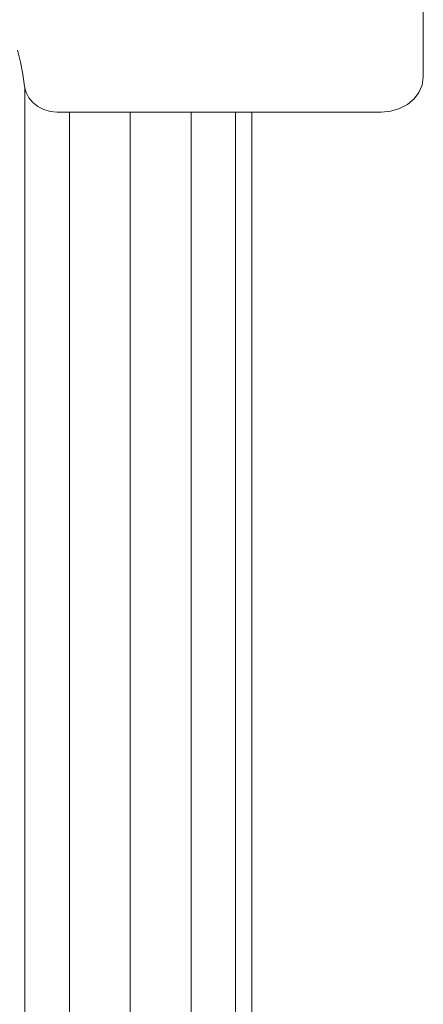
# Model space of a CAD drawing. Units: inches. Extents: x -19 to 14428, y -4 to 10213.
# Drawn here: x 12136 to 12285, y 8297 to 8661 of the extents above; entities that cross this region are included whole.
import ezdxf

# ---------------------------------------------------------------- set-up
doc = ezdxf.new("R2010")
doc.units = ezdxf.units.IN
doc.header["$MEASUREMENT"] = 0

# ---------------------------------------------------------------- blocks, each defined once
blk = doc.blocks.new('9010_DWG-664341-South')
at = {"lineweight": 9}
for p, q in [((97409.44, 2618.85), (97409.44, 2727.09)), ((97259.29, 2628.85), (97260.39, 2624.4)), ((97260.39, 2624.4), (97261.27, 2619.91)), ((97261.27, 2619.91), (97261.92, 2615.38)), ((97409.03, 2615.88), (97409.44, 2618.85)), ((97261.92, 2615.38), (97262.46, 2613.16)), ((97262.04, 2614.87), (97262.04, 0.33)), ((97262.46, 2613.16), (97263.5, 2611.15)), ((97406.01, 2610.73), (97407.85, 2613.14)), ((97406.01, 2610.73), (97407.85, 2613.14)), ((97406.01, 2610.73), (97407.85, 2613.14)), ((97406.01, 2610.73), (97407.85, 2613.14)), ((97407.85, 2613.14), (97409.03, 2615.88)), ((97263.5, 2611.15), (97264.98, 2609.38)), ((97264.98, 2609.38), (97266.83, 2607.92)), ((97403.59, 2608.72), (97406.01, 2610.73)), ((97403.59, 2608.72), (97406.01, 2610.73)), ((97403.59, 2608.72), (97406.01, 2610.73)), ((97403.59, 2608.72), (97406.01, 2610.73)), ((97266.83, 2607.92), (97268.99, 2606.81)), ((97268.99, 2606.81), (97271.41, 2606.11)), ((97271.41, 2606.11), (97274.01, 2605.87)), ((97274.01, 2605.87), (97393.82, 2605.87)), ((97278.52, 2605.87), (97278.52, 0.33)), ((97301.02, 2605.87), (97301.02, 0.33)), ((97323.52, 2605.87), (97323.52, 0.33)), ((97339.99, 2605.87), (97339.99, 0.33)), ((97346.02, 2605.87), (97346.02, 0.33)), ((97393.82, 2605.87), (97397.4, 2606.21)), ((97397.4, 2606.21), (97400.68, 2607.19)), ((97400.68, 2607.19), (97403.59, 2608.72)), ((97400.68, 2607.19), (97403.59, 2608.72)), ((97400.68, 2607.19), (97403.59, 2608.72)), ((97400.68, 2607.19), (97403.59, 2608.72))]:
    blk.add_line(p, q, dxfattribs=at)

msp = doc.modelspace()

# ---------------------------------------------------------------- block references
at = {"lineweight": 9}
msp.add_blockref('9010_DWG-664341-South', (-85124.28, 6020.84), dxfattribs=at)

doc.saveas('drawing.dxf')
